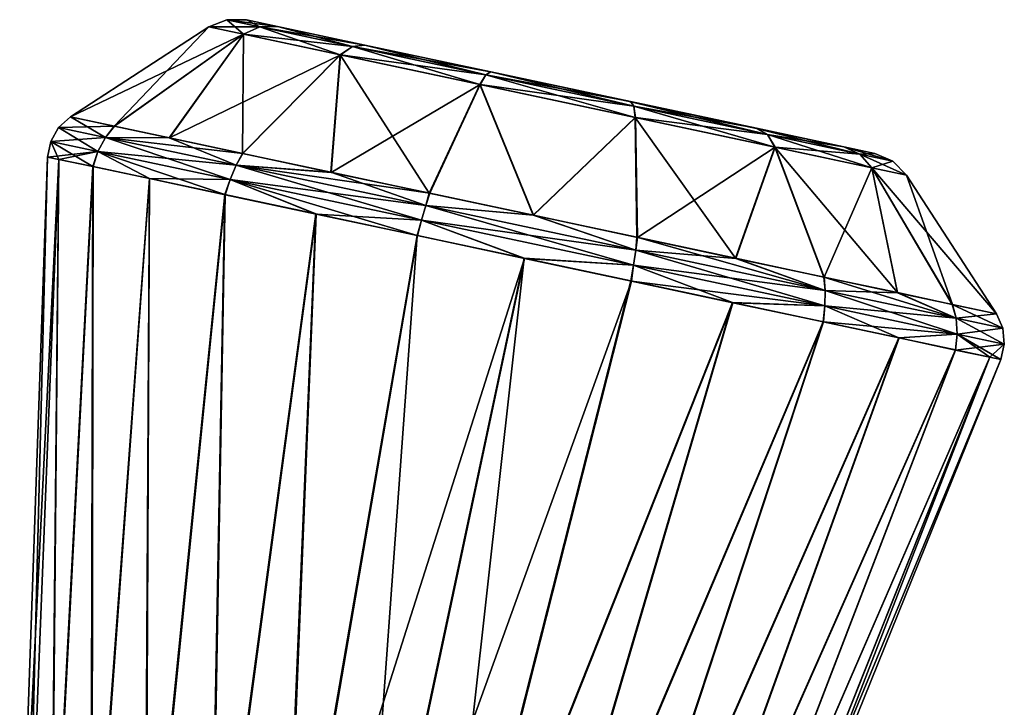
# Model space of a CAD drawing. Units: millimetres. Extents: x -108 to 36, y -105 to 123.
# Drawn here: x 26 to 36, y 23 to 30 of the extents above; entities that cross this region are included whole.
import ezdxf

# ---------------------------------------------------------------- set-up
doc = ezdxf.new("R2010")
doc.units = ezdxf.units.MM
doc.header["$LTSCALE"] = 65.185185
for name, color, linetype in [('268', 7, 'CONTINUOUS'), ('269', 7, 'CONTINUOUS'), ('270', 7, 'CONTINUOUS'), ('272', 7, 'CONTINUOUS'), ('273', 7, 'CONTINUOUS'), ('276', 7, 'CONTINUOUS'), ('277', 7, 'CONTINUOUS'), ('278', 7, 'CONTINUOUS'), ('279', 7, 'CONTINUOUS')]:
    doc.layers.add(name, color=color, linetype=linetype)

msp = doc.modelspace()

# ---------------------------------------------------------------- linework, layer by layer
at = {"layer": '268', "linetype": 'Continuous'}
for points in [[(25.75, 19.992, 0.735), (25.959, 28.17), (25.674, 20.008), (25.75, 19.992, 0.735)], [(26.072, 28.146, 1.061), (25.959, 28.17), (25.75, 19.992, 0.735), (26.072, 28.146, 1.061)], [(25.992, 19.94, 1.48), (26.072, 28.146, 1.061), (25.75, 19.992, 0.735), (25.992, 19.94, 1.48)], [(26.419, 28.073, 2.107), (26.072, 28.146, 1.061), (25.992, 19.94, 1.48), (26.419, 28.073, 2.107)], [(26.4, 19.854, 2.168), (26.419, 28.073, 2.107), (25.992, 19.94, 1.48), (26.4, 19.854, 2.168)], [(26.994, 27.95, 3.061), (26.419, 28.073, 2.107), (26.4, 19.854, 2.168), (26.994, 27.95, 3.061)], [(26.949, 19.737, 2.744), (26.994, 27.95, 3.061), (26.4, 19.854, 2.168), (26.949, 19.737, 2.744)], [(27.763, 27.787, 3.858), (26.994, 27.95, 3.061), (26.949, 19.737, 2.744), (27.763, 27.787, 3.858)], [(27.61, 19.596, 3.177), (27.763, 27.787, 3.858), (26.949, 19.737, 2.744), (27.61, 19.596, 3.177)], [(28.687, 27.591, 4.458), (27.763, 27.787, 3.858), (27.61, 19.596, 3.177), (28.687, 27.591, 4.458)], [(28.35, 19.439, 3.447), (28.687, 27.591, 4.458), (27.61, 19.596, 3.177), (28.35, 19.439, 3.447)], [(29.719, 27.371, 4.831), (28.687, 27.591, 4.458), (28.35, 19.439, 3.447), (29.719, 27.371, 4.831)], [(29.131, 19.273, 3.54), (29.719, 27.371, 4.831), (28.35, 19.439, 3.447), (29.131, 19.273, 3.54)], [(30.807, 27.14, 4.958), (29.719, 27.371, 4.831), (29.131, 19.273, 3.54), (30.807, 27.14, 4.958)], [(29.912, 19.107, 3.45), (30.807, 27.14, 4.958), (29.131, 19.273, 3.54), (29.912, 19.107, 3.45)], [(31.894, 26.909, 4.832), (30.807, 27.14, 4.958), (29.912, 19.107, 3.45), (31.894, 26.909, 4.832)], [(32.927, 26.689, 4.46), (31.894, 26.909, 4.832), (29.912, 19.107, 3.45), (32.927, 26.689, 4.46)], [(30.653, 18.95, 3.182), (32.927, 26.689, 4.46), (29.912, 19.107, 3.45), (30.653, 18.95, 3.182)], [(33.851, 26.493, 3.861), (32.927, 26.689, 4.46), (30.653, 18.95, 3.182), (33.851, 26.493, 3.861)], [(31.315, 18.809, 2.751), (33.851, 26.493, 3.861), (30.653, 18.95, 3.182), (31.315, 18.809, 2.751)], [(34.621, 26.329, 3.065), (33.851, 26.493, 3.861), (31.315, 18.809, 2.751), (34.621, 26.329, 3.065)], [(31.866, 18.692, 2.177), (34.621, 26.329, 3.065), (31.315, 18.809, 2.751), (31.866, 18.692, 2.177)], [(35.197, 26.207, 2.111), (34.621, 26.329, 3.065), (31.866, 18.692, 2.177), (35.197, 26.207, 2.111)], [(32.276, 18.605, 1.492), (35.197, 26.207, 2.111), (31.866, 18.692, 2.177), (32.276, 18.605, 1.492)], [(35.546, 26.133, 1.062), (35.197, 26.207, 2.111), (32.276, 18.605, 1.492), (35.546, 26.133, 1.062)], [(32.521, 18.553, 0.746), (35.546, 26.133, 1.062), (32.276, 18.605, 1.492), (32.521, 18.553, 0.746)], [(32.599, 18.536), (35.546, 26.133, 1.062), (32.521, 18.553, 0.746), (32.599, 18.536)], [(35.659, 26.109), (35.546, 26.133, 1.062), (32.599, 18.536), (35.659, 26.109)]]:
    msp.add_3dface(points, dxfattribs=at)
at = {"layer": '269', "linetype": 'Continuous'}
for points in [[(27.6, 29.494), (26.19, 28.579), (26.637, 28.484, 2.047), (27.6, 29.494)], [(27.951, 29.419, 1.574), (27.6, 29.494), (26.637, 28.484, 2.047), (27.951, 29.419, 1.574)], [(27.196, 28.365, 2.974), (27.951, 29.419, 1.574), (26.637, 28.484, 2.047), (27.196, 28.365, 2.974)], [(27.943, 28.206, 3.748), (27.951, 29.419, 1.574), (27.196, 28.365, 2.974), (27.943, 28.206, 3.748)], [(28.936, 29.21, 2.837), (27.951, 29.419, 1.574), (27.943, 28.206, 3.748), (28.936, 29.21, 2.837)], [(28.84, 28.015, 4.331), (28.936, 29.21, 2.837), (27.943, 28.206, 3.748), (28.84, 28.015, 4.331)], [(29.843, 27.802, 4.694), (28.936, 29.21, 2.837), (28.84, 28.015, 4.331), (29.843, 27.802, 4.694)], [(30.358, 28.907, 3.537), (28.936, 29.21, 2.837), (29.843, 27.802, 4.694), (30.358, 28.907, 3.537)], [(30.9, 27.578, 4.817), (30.358, 28.907, 3.537), (29.843, 27.802, 4.694), (30.9, 27.578, 4.817)], [(31.937, 28.572, 3.538), (30.358, 28.907, 3.537), (30.9, 27.578, 4.817), (31.937, 28.572, 3.538)], [(31.956, 27.353, 4.695), (31.937, 28.572, 3.538), (30.9, 27.578, 4.817), (31.956, 27.353, 4.695)], [(33.36, 28.269, 2.838), (31.937, 28.572, 3.538), (32.96, 27.14, 4.333), (33.36, 28.269, 2.838)], [(32.96, 27.14, 4.333), (31.937, 28.572, 3.538), (31.956, 27.353, 4.695), (32.96, 27.14, 4.333)], [(33.858, 26.949, 3.751), (33.36, 28.269, 2.838), (32.96, 27.14, 4.333), (33.858, 26.949, 3.751)], [(34.346, 28.06, 1.576), (33.36, 28.269, 2.838), (34.606, 26.79, 2.978), (34.346, 28.06, 1.576)], [(34.606, 26.79, 2.978), (33.36, 28.269, 2.838), (33.858, 26.949, 3.751), (34.606, 26.79, 2.978)], [(34.698, 27.985), (34.346, 28.06, 1.576), (35.614, 26.576), (34.698, 27.985)], [(35.614, 26.576), (34.346, 28.06, 1.576), (35.165, 26.671, 2.051), (35.614, 26.576)], [(35.165, 26.671, 2.051), (34.346, 28.06, 1.576), (34.606, 26.79, 2.978), (35.165, 26.671, 2.051)]]:
    msp.add_3dface(points, dxfattribs=at)
at = {"layer": '270', "linetype": 'Continuous'}
for points in [[(28.299, 29.497, -1.418), (27.982, 29.565), (28.299, 29.497, 1.417), (28.299, 29.497, -1.418)], [(29.188, 29.308, -2.558), (28.299, 29.497, -1.418), (29.187, 29.309, 2.556), (29.188, 29.308, -2.558)], [(29.187, 29.309, 2.556), (28.299, 29.497, -1.418), (28.299, 29.497, 1.417), (29.187, 29.309, 2.556)], [(30.466, 29.037, 3.186), (29.188, 29.308, -2.558), (29.187, 29.309, 2.556), (30.466, 29.037, 3.186)], [(30.468, 29.036, -3.187), (29.188, 29.308, -2.558), (30.466, 29.037, 3.186), (30.468, 29.036, -3.187)], [(31.892, 28.734, 3.187), (30.468, 29.036, -3.187), (30.466, 29.037, 3.186), (31.892, 28.734, 3.187)], [(31.894, 28.733, -3.186), (30.468, 29.036, -3.187), (31.892, 28.734, 3.187), (31.894, 28.733, -3.186)], [(33.172, 28.462, 2.558), (31.894, 28.733, -3.186), (31.892, 28.734, 3.187), (33.172, 28.462, 2.558)], [(33.173, 28.461, -2.556), (31.894, 28.733, -3.186), (33.172, 28.462, 2.558), (33.173, 28.461, -2.556)], [(34.061, 28.273, 1.418), (33.173, 28.461, -2.556), (33.172, 28.462, 2.558), (34.061, 28.273, 1.418)], [(34.061, 28.272, -1.417), (33.173, 28.461, -2.556), (34.061, 28.273, 1.418), (34.061, 28.272, -1.417)], [(34.378, 28.205), (34.061, 28.272, -1.417), (34.061, 28.273, 1.418), (34.378, 28.205)]]:
    msp.add_3dface(points, dxfattribs=at)
at = {"layer": '272', "linetype": 'Continuous'}
for points in [[(25.674, 20.008), (25.959, 28.17), (26.072, 28.146, -1.062), (25.674, 20.008)], [(25.674, 20.008), (26.072, 28.146, -1.062), (25.752, 19.991, -0.746), (25.674, 20.008)], [(25.752, 19.991, -0.746), (26.072, 28.146, -1.062), (25.997, 19.939, -1.492), (25.752, 19.991, -0.746)], [(26.072, 28.146, -1.062), (26.421, 28.072, -2.111), (25.997, 19.939, -1.492), (26.072, 28.146, -1.062)], [(25.997, 19.939, -1.492), (26.421, 28.072, -2.111), (26.407, 19.852, -2.177), (25.997, 19.939, -1.492)], [(26.421, 28.072, -2.111), (26.997, 27.95, -3.065), (26.407, 19.852, -2.177), (26.421, 28.072, -2.111)], [(26.407, 19.852, -2.177), (26.997, 27.95, -3.065), (26.958, 19.735, -2.751), (26.407, 19.852, -2.177)], [(26.997, 27.95, -3.065), (27.767, 27.786, -3.861), (26.958, 19.735, -2.751), (26.997, 27.95, -3.065)], [(26.958, 19.735, -2.751), (27.767, 27.786, -3.861), (27.621, 19.594, -3.182), (26.958, 19.735, -2.751)], [(27.767, 27.786, -3.861), (28.691, 27.59, -4.46), (27.621, 19.594, -3.182), (27.767, 27.786, -3.861)], [(27.621, 19.594, -3.182), (28.691, 27.59, -4.46), (28.362, 19.437, -3.45), (27.621, 19.594, -3.182)], [(28.691, 27.59, -4.46), (29.724, 27.37, -4.832), (28.362, 19.437, -3.45), (28.691, 27.59, -4.46)], [(29.724, 27.37, -4.832), (30.811, 27.139, -4.958), (28.362, 19.437, -3.45), (29.724, 27.37, -4.832)], [(28.362, 19.437, -3.45), (30.811, 27.139, -4.958), (29.143, 19.271, -3.54), (28.362, 19.437, -3.45)], [(30.811, 27.139, -4.958), (31.899, 26.908, -4.831), (29.143, 19.271, -3.54), (30.811, 27.139, -4.958)], [(29.143, 19.271, -3.54), (31.899, 26.908, -4.831), (29.923, 19.105, -3.447), (29.143, 19.271, -3.54)], [(31.899, 26.908, -4.831), (32.931, 26.688, -4.458), (29.923, 19.105, -3.447), (31.899, 26.908, -4.831)], [(29.923, 19.105, -3.447), (32.931, 26.688, -4.458), (30.663, 18.948, -3.177), (29.923, 19.105, -3.447)], [(32.931, 26.688, -4.458), (33.855, 26.492, -3.858), (30.663, 18.948, -3.177), (32.931, 26.688, -4.458)], [(30.663, 18.948, -3.177), (33.855, 26.492, -3.858), (31.324, 18.807, -2.744), (30.663, 18.948, -3.177)], [(33.855, 26.492, -3.858), (34.624, 26.329, -3.061), (31.324, 18.807, -2.744), (33.855, 26.492, -3.858)], [(31.324, 18.807, -2.744), (34.624, 26.329, -3.061), (31.874, 18.69, -2.168), (31.324, 18.807, -2.744)], [(34.624, 26.329, -3.061), (35.199, 26.206, -2.107), (31.874, 18.69, -2.168), (34.624, 26.329, -3.061)], [(31.874, 18.69, -2.168), (35.199, 26.206, -2.107), (32.282, 18.603, -1.48), (31.874, 18.69, -2.168)], [(35.199, 26.206, -2.107), (35.546, 26.133, -1.061), (32.282, 18.603, -1.48), (35.199, 26.206, -2.107)], [(32.282, 18.603, -1.48), (35.546, 26.133, -1.061), (32.524, 18.552, -0.735), (32.282, 18.603, -1.48)], [(35.546, 26.133, -1.061), (35.659, 26.109), (32.524, 18.552, -0.735), (35.546, 26.133, -1.061)], [(35.659, 26.109), (32.599, 18.536), (32.524, 18.552, -0.735), (35.659, 26.109)]]:
    msp.add_3dface(points, dxfattribs=at)
at = {"layer": '273', "linetype": 'Continuous'}
for points in [[(26.19, 28.579), (27.6, 29.494), (27.952, 29.419, -1.576), (26.19, 28.579)], [(26.19, 28.579), (27.952, 29.419, -1.576), (26.639, 28.483, -2.051), (26.19, 28.579)], [(26.639, 28.483, -2.051), (27.952, 29.419, -1.576), (27.199, 28.364, -2.978), (26.639, 28.483, -2.051)], [(27.952, 29.419, -1.576), (28.938, 29.209, -2.838), (27.199, 28.364, -2.978), (27.952, 29.419, -1.576)], [(27.199, 28.364, -2.978), (28.938, 29.209, -2.838), (27.946, 28.205, -3.751), (27.199, 28.364, -2.978)], [(27.946, 28.205, -3.751), (28.938, 29.209, -2.838), (28.844, 28.014, -4.333), (27.946, 28.205, -3.751)], [(28.938, 29.209, -2.838), (30.361, 28.907, -3.538), (28.844, 28.014, -4.333), (28.938, 29.209, -2.838)], [(28.844, 28.014, -4.333), (30.361, 28.907, -3.538), (29.848, 27.801, -4.695), (28.844, 28.014, -4.333)], [(29.848, 27.801, -4.695), (30.361, 28.907, -3.538), (30.904, 27.577, -4.817), (29.848, 27.801, -4.695)], [(30.361, 28.907, -3.538), (31.94, 28.571, -3.537), (30.904, 27.577, -4.817), (30.361, 28.907, -3.538)], [(30.904, 27.577, -4.817), (31.94, 28.571, -3.537), (31.961, 27.352, -4.694), (30.904, 27.577, -4.817)], [(31.94, 28.571, -3.537), (33.363, 28.269, -2.837), (31.961, 27.352, -4.694), (31.94, 28.571, -3.537)], [(31.961, 27.352, -4.694), (33.363, 28.269, -2.837), (32.964, 27.139, -4.331), (31.961, 27.352, -4.694)], [(32.964, 27.139, -4.331), (33.363, 28.269, -2.837), (33.861, 26.948, -3.748), (32.964, 27.139, -4.331)], [(33.363, 28.269, -2.837), (34.347, 28.06, -1.574), (33.861, 26.948, -3.748), (33.363, 28.269, -2.837)], [(33.861, 26.948, -3.748), (34.347, 28.06, -1.574), (34.608, 26.789, -2.974), (33.861, 26.948, -3.748)], [(34.347, 28.06, -1.574), (34.698, 27.985), (35.167, 26.671, -2.047), (34.347, 28.06, -1.574)], [(34.608, 26.789, -2.974), (34.347, 28.06, -1.574), (35.167, 26.671, -2.047), (34.608, 26.789, -2.974)], [(34.698, 27.985), (35.614, 26.576), (35.167, 26.671, -2.047), (34.698, 27.985)]]:
    msp.add_3dface(points, dxfattribs=at)
at = {"layer": '276', "linetype": 'Continuous'}
for points in [[(26.19, 28.579), (26.639, 28.483, -2.051), (26.071, 28.47, 0), (26.19, 28.579)], [(26.071, 28.47, 0), (26.546, 28.369, -2.131), (25.991, 28.329, 0), (26.071, 28.47, 0)], [(26.071, 28.47, 0), (26.639, 28.483, -2.051), (26.546, 28.369, -2.131), (26.071, 28.47, 0)], [(26.639, 28.483, -2.051), (27.199, 28.364, -2.978), (26.546, 28.369, -2.131), (26.639, 28.483, -2.051)], [(25.991, 28.329, 0), (26.546, 28.369, -2.131), (26.471, 28.227, -2.152), (25.991, 28.329, 0)], [(26.546, 28.369, -2.131), (27.879, 28.086, -3.84), (26.471, 28.227, -2.152), (26.546, 28.369, -2.131)], [(27.199, 28.364, -2.978), (27.946, 28.205, -3.751), (26.546, 28.369, -2.131), (27.199, 28.364, -2.978)], [(26.546, 28.369, -2.131), (27.946, 28.205, -3.751), (27.879, 28.086, -3.84), (26.546, 28.369, -2.131)], [(25.959, 28.17), (25.991, 28.329, 0), (26.471, 28.227, -2.152), (25.959, 28.17)], [(26.072, 28.146, -1.062), (25.959, 28.17), (26.471, 28.227, -2.152), (26.072, 28.146, -1.062)], [(26.421, 28.072, -2.111), (26.072, 28.146, -1.062), (26.471, 28.227, -2.152), (26.421, 28.072, -2.111)], [(26.997, 27.95, -3.065), (26.421, 28.072, -2.111), (26.471, 28.227, -2.152), (26.997, 27.95, -3.065)], [(26.997, 27.95, -3.065), (26.471, 28.227, -2.152), (27.818, 27.941, -3.878), (26.997, 27.95, -3.065)], [(26.471, 28.227, -2.152), (27.879, 28.086, -3.84), (27.818, 27.941, -3.878), (26.471, 28.227, -2.152)], [(27.946, 28.205, -3.751), (28.844, 28.014, -4.333), (27.879, 28.086, -3.84), (27.946, 28.205, -3.751)], [(27.879, 28.086, -3.84), (29.806, 27.676, -4.788), (27.818, 27.941, -3.878), (27.879, 28.086, -3.84)], [(28.844, 28.014, -4.333), (29.848, 27.801, -4.695), (27.879, 28.086, -3.84), (28.844, 28.014, -4.333)], [(27.879, 28.086, -3.84), (29.848, 27.801, -4.695), (29.806, 27.676, -4.788), (27.879, 28.086, -3.84)], [(27.767, 27.786, -3.861), (26.997, 27.95, -3.065), (27.818, 27.941, -3.878), (27.767, 27.786, -3.861)], [(28.691, 27.59, -4.46), (27.767, 27.786, -3.861), (27.818, 27.941, -3.878), (28.691, 27.59, -4.46)], [(28.691, 27.59, -4.46), (27.818, 27.941, -3.878), (29.763, 27.527, -4.836), (28.691, 27.59, -4.46)], [(27.818, 27.941, -3.878), (29.806, 27.676, -4.788), (29.763, 27.527, -4.836), (27.818, 27.941, -3.878)], [(29.848, 27.801, -4.695), (30.904, 27.577, -4.817), (29.806, 27.676, -4.788), (29.848, 27.801, -4.695)], [(29.806, 27.676, -4.788), (31.944, 27.222, -4.788), (29.763, 27.527, -4.836), (29.806, 27.676, -4.788)], [(29.806, 27.676, -4.788), (30.904, 27.577, -4.817), (31.944, 27.222, -4.788), (29.806, 27.676, -4.788)], [(29.724, 27.37, -4.832), (28.691, 27.59, -4.46), (29.763, 27.527, -4.836), (29.724, 27.37, -4.832)], [(30.904, 27.577, -4.817), (31.961, 27.352, -4.694), (31.944, 27.222, -4.788), (30.904, 27.577, -4.817)], [(30.811, 27.139, -4.958), (29.724, 27.37, -4.832), (29.763, 27.527, -4.836), (30.811, 27.139, -4.958)], [(30.811, 27.139, -4.958), (29.763, 27.527, -4.836), (31.922, 27.068, -4.836), (30.811, 27.139, -4.958)], [(29.763, 27.527, -4.836), (31.944, 27.222, -4.788), (31.922, 27.068, -4.836), (29.763, 27.527, -4.836)], [(31.961, 27.352, -4.694), (32.964, 27.139, -4.331), (31.944, 27.222, -4.788), (31.961, 27.352, -4.694)], [(31.944, 27.222, -4.788), (33.87, 26.812, -3.84), (31.922, 27.068, -4.836), (31.944, 27.222, -4.788)], [(31.944, 27.222, -4.788), (32.964, 27.139, -4.331), (33.87, 26.812, -3.84), (31.944, 27.222, -4.788)], [(31.899, 26.908, -4.831), (30.811, 27.139, -4.958), (31.922, 27.068, -4.836), (31.899, 26.908, -4.831)], [(31.899, 26.908, -4.831), (31.922, 27.068, -4.836), (33.868, 26.655, -3.878), (31.899, 26.908, -4.831)], [(31.922, 27.068, -4.836), (33.87, 26.812, -3.84), (33.868, 26.655, -3.878), (31.922, 27.068, -4.836)], [(32.964, 27.139, -4.331), (33.861, 26.948, -3.748), (33.87, 26.812, -3.84), (32.964, 27.139, -4.331)], [(32.931, 26.688, -4.458), (31.899, 26.908, -4.831), (33.868, 26.655, -3.878), (32.931, 26.688, -4.458)], [(33.861, 26.948, -3.748), (34.608, 26.789, -2.974), (33.87, 26.812, -3.84), (33.861, 26.948, -3.748)], [(33.87, 26.812, -3.84), (35.203, 26.529, -2.131), (33.868, 26.655, -3.878), (33.87, 26.812, -3.84)], [(33.87, 26.812, -3.84), (34.608, 26.789, -2.974), (35.203, 26.529, -2.131), (33.87, 26.812, -3.84)], [(34.608, 26.789, -2.974), (35.167, 26.671, -2.047), (35.203, 26.529, -2.131), (34.608, 26.789, -2.974)], [(33.855, 26.492, -3.858), (32.931, 26.688, -4.458), (33.868, 26.655, -3.878), (33.855, 26.492, -3.858)], [(33.855, 26.492, -3.858), (33.868, 26.655, -3.878), (35.214, 26.369, -2.152), (33.855, 26.492, -3.858)], [(33.868, 26.655, -3.878), (35.203, 26.529, -2.131), (35.214, 26.369, -2.152), (33.868, 26.655, -3.878)], [(35.167, 26.671, -2.047), (35.614, 26.576), (35.203, 26.529, -2.131), (35.167, 26.671, -2.047)], [(35.203, 26.529, -2.131), (35.614, 26.576), (35.679, 26.428, 0), (35.203, 26.529, -2.131)], [(34.624, 26.329, -3.061), (33.855, 26.492, -3.858), (35.214, 26.369, -2.152), (34.624, 26.329, -3.061)], [(35.203, 26.529, -2.131), (35.679, 26.428, 0), (35.214, 26.369, -2.152), (35.203, 26.529, -2.131)], [(35.199, 26.206, -2.107), (34.624, 26.329, -3.061), (35.214, 26.369, -2.152), (35.199, 26.206, -2.107)], [(35.199, 26.206, -2.107), (35.214, 26.369, -2.152), (35.694, 26.266, 0), (35.199, 26.206, -2.107)], [(35.214, 26.369, -2.152), (35.679, 26.428, 0), (35.694, 26.266, 0), (35.214, 26.369, -2.152)], [(35.546, 26.133, -1.061), (35.199, 26.206, -2.107), (35.694, 26.266, 0), (35.546, 26.133, -1.061)], [(35.659, 26.109), (35.546, 26.133, -1.061), (35.694, 26.266, 0), (35.659, 26.109)]]:
    msp.add_3dface(points, dxfattribs=at)
at = {"layer": '277', "linetype": 'Continuous'}
for points in [[(26.19, 28.579), (26.071, 28.47, 0), (26.546, 28.369, 2.131), (26.19, 28.579)], [(26.637, 28.484, 2.047), (26.19, 28.579), (26.546, 28.369, 2.131), (26.637, 28.484, 2.047)], [(26.071, 28.47, 0), (25.991, 28.329, 0), (26.471, 28.227, 2.152), (26.071, 28.47, 0)], [(26.546, 28.369, 2.131), (26.071, 28.47, 0), (26.471, 28.227, 2.152), (26.546, 28.369, 2.131)], [(27.196, 28.365, 2.974), (26.637, 28.484, 2.047), (26.546, 28.369, 2.131), (27.196, 28.365, 2.974)], [(27.818, 27.941, 3.878), (26.546, 28.369, 2.131), (26.471, 28.227, 2.152), (27.818, 27.941, 3.878)], [(27.879, 28.086, 3.84), (27.196, 28.365, 2.974), (26.546, 28.369, 2.131), (27.879, 28.086, 3.84)], [(27.879, 28.086, 3.84), (26.546, 28.369, 2.131), (27.818, 27.941, 3.878), (27.879, 28.086, 3.84)], [(27.943, 28.206, 3.748), (27.196, 28.365, 2.974), (27.879, 28.086, 3.84), (27.943, 28.206, 3.748)], [(25.959, 28.17), (26.072, 28.146, 1.061), (25.991, 28.329, 0), (25.959, 28.17)], [(26.072, 28.146, 1.061), (26.419, 28.073, 2.107), (25.991, 28.329, 0), (26.072, 28.146, 1.061)], [(25.991, 28.329, 0), (26.419, 28.073, 2.107), (26.471, 28.227, 2.152), (25.991, 28.329, 0)], [(26.419, 28.073, 2.107), (26.994, 27.95, 3.061), (26.471, 28.227, 2.152), (26.419, 28.073, 2.107)], [(26.994, 27.95, 3.061), (27.763, 27.787, 3.858), (26.471, 28.227, 2.152), (26.994, 27.95, 3.061)], [(27.763, 27.787, 3.858), (27.818, 27.941, 3.878), (26.471, 28.227, 2.152), (27.763, 27.787, 3.858)], [(28.84, 28.015, 4.331), (27.943, 28.206, 3.748), (27.879, 28.086, 3.84), (28.84, 28.015, 4.331)], [(29.763, 27.527, 4.836), (27.879, 28.086, 3.84), (27.818, 27.941, 3.878), (29.763, 27.527, 4.836)], [(29.806, 27.676, 4.788), (28.84, 28.015, 4.331), (27.879, 28.086, 3.84), (29.806, 27.676, 4.788)], [(29.806, 27.676, 4.788), (27.879, 28.086, 3.84), (29.763, 27.527, 4.836), (29.806, 27.676, 4.788)], [(29.843, 27.802, 4.694), (28.84, 28.015, 4.331), (29.806, 27.676, 4.788), (29.843, 27.802, 4.694)], [(27.763, 27.787, 3.858), (28.687, 27.591, 4.458), (27.818, 27.941, 3.878), (27.763, 27.787, 3.858)], [(28.687, 27.591, 4.458), (29.719, 27.371, 4.831), (27.818, 27.941, 3.878), (28.687, 27.591, 4.458)], [(29.719, 27.371, 4.831), (29.763, 27.527, 4.836), (27.818, 27.941, 3.878), (29.719, 27.371, 4.831)], [(30.9, 27.578, 4.817), (29.843, 27.802, 4.694), (29.806, 27.676, 4.788), (30.9, 27.578, 4.817)], [(31.922, 27.068, 4.836), (29.806, 27.676, 4.788), (29.763, 27.527, 4.836), (31.922, 27.068, 4.836)], [(31.944, 27.222, 4.788), (30.9, 27.578, 4.817), (29.806, 27.676, 4.788), (31.944, 27.222, 4.788)], [(31.944, 27.222, 4.788), (29.806, 27.676, 4.788), (31.922, 27.068, 4.836), (31.944, 27.222, 4.788)], [(31.956, 27.353, 4.695), (30.9, 27.578, 4.817), (31.944, 27.222, 4.788), (31.956, 27.353, 4.695)], [(29.719, 27.371, 4.831), (30.807, 27.14, 4.958), (29.763, 27.527, 4.836), (29.719, 27.371, 4.831)], [(30.807, 27.14, 4.958), (31.922, 27.068, 4.836), (29.763, 27.527, 4.836), (30.807, 27.14, 4.958)], [(33.87, 26.812, 3.84), (31.956, 27.353, 4.695), (31.944, 27.222, 4.788), (33.87, 26.812, 3.84)], [(32.96, 27.14, 4.333), (31.956, 27.353, 4.695), (33.87, 26.812, 3.84), (32.96, 27.14, 4.333)], [(33.868, 26.655, 3.878), (31.944, 27.222, 4.788), (31.922, 27.068, 4.836), (33.868, 26.655, 3.878)], [(33.87, 26.812, 3.84), (31.944, 27.222, 4.788), (33.868, 26.655, 3.878), (33.87, 26.812, 3.84)], [(30.807, 27.14, 4.958), (31.894, 26.909, 4.832), (31.922, 27.068, 4.836), (30.807, 27.14, 4.958)], [(31.894, 26.909, 4.832), (32.927, 26.689, 4.46), (31.922, 27.068, 4.836), (31.894, 26.909, 4.832)], [(32.927, 26.689, 4.46), (33.868, 26.655, 3.878), (31.922, 27.068, 4.836), (32.927, 26.689, 4.46)], [(33.858, 26.949, 3.751), (32.96, 27.14, 4.333), (33.87, 26.812, 3.84), (33.858, 26.949, 3.751)], [(34.606, 26.79, 2.978), (33.858, 26.949, 3.751), (35.203, 26.529, 2.131), (34.606, 26.79, 2.978)], [(35.203, 26.529, 2.131), (33.858, 26.949, 3.751), (33.87, 26.812, 3.84), (35.203, 26.529, 2.131)], [(35.214, 26.369, 2.152), (33.87, 26.812, 3.84), (33.868, 26.655, 3.878), (35.214, 26.369, 2.152)], [(35.203, 26.529, 2.131), (33.87, 26.812, 3.84), (35.214, 26.369, 2.152), (35.203, 26.529, 2.131)], [(35.165, 26.671, 2.051), (34.606, 26.79, 2.978), (35.203, 26.529, 2.131), (35.165, 26.671, 2.051)], [(32.927, 26.689, 4.46), (33.851, 26.493, 3.861), (33.868, 26.655, 3.878), (32.927, 26.689, 4.46)], [(33.851, 26.493, 3.861), (34.621, 26.329, 3.065), (33.868, 26.655, 3.878), (33.851, 26.493, 3.861)], [(34.621, 26.329, 3.065), (35.214, 26.369, 2.152), (33.868, 26.655, 3.878), (34.621, 26.329, 3.065)], [(35.614, 26.576), (35.165, 26.671, 2.051), (35.679, 26.428, 0), (35.614, 26.576)], [(35.679, 26.428, 0), (35.165, 26.671, 2.051), (35.203, 26.529, 2.131), (35.679, 26.428, 0)], [(35.694, 26.266, 0), (35.679, 26.428, 0), (35.203, 26.529, 2.131), (35.694, 26.266, 0)], [(35.694, 26.266, 0), (35.203, 26.529, 2.131), (35.214, 26.369, 2.152), (35.694, 26.266, 0)], [(34.621, 26.329, 3.065), (35.197, 26.207, 2.111), (35.214, 26.369, 2.152), (34.621, 26.329, 3.065)], [(35.197, 26.207, 2.111), (35.546, 26.133, 1.062), (35.214, 26.369, 2.152), (35.197, 26.207, 2.111)], [(35.546, 26.133, 1.062), (35.659, 26.109), (35.214, 26.369, 2.152), (35.546, 26.133, 1.062)], [(35.659, 26.109), (35.694, 26.266, 0), (35.214, 26.369, 2.152), (35.659, 26.109)]]:
    msp.add_3dface(points, dxfattribs=at)
at = {"layer": '278', "linetype": 'Continuous'}
for points in [[(27.6, 29.494), (27.784, 29.567, 0), (28.119, 29.496, -1.503), (27.6, 29.494)], [(27.982, 29.565), (28.299, 29.497, -1.418), (27.784, 29.567, 0), (27.982, 29.565)], [(27.784, 29.567, 0), (28.299, 29.497, -1.418), (28.119, 29.496, -1.503), (27.784, 29.567, 0)], [(27.952, 29.419, -1.576), (27.6, 29.494), (28.119, 29.496, -1.503), (27.952, 29.419, -1.576)], [(27.952, 29.419, -1.576), (28.119, 29.496, -1.503), (29.06, 29.296, -2.708), (27.952, 29.419, -1.576)], [(28.119, 29.496, -1.503), (28.299, 29.497, -1.418), (29.06, 29.296, -2.708), (28.119, 29.496, -1.503)], [(28.299, 29.497, -1.418), (29.188, 29.308, -2.558), (29.06, 29.296, -2.708), (28.299, 29.497, -1.418)], [(28.938, 29.209, -2.838), (27.952, 29.419, -1.576), (29.06, 29.296, -2.708), (28.938, 29.209, -2.838)], [(28.938, 29.209, -2.838), (29.06, 29.296, -2.708), (30.418, 29.007, -3.377), (28.938, 29.209, -2.838)], [(29.06, 29.296, -2.708), (29.188, 29.308, -2.558), (30.418, 29.007, -3.377), (29.06, 29.296, -2.708)], [(29.188, 29.308, -2.558), (30.468, 29.036, -3.187), (30.418, 29.007, -3.377), (29.188, 29.308, -2.558)], [(30.361, 28.907, -3.538), (28.938, 29.209, -2.838), (30.418, 29.007, -3.377), (30.361, 28.907, -3.538)], [(30.361, 28.907, -3.538), (30.418, 29.007, -3.377), (31.926, 28.687, -3.377), (30.361, 28.907, -3.538)], [(30.418, 29.007, -3.377), (30.468, 29.036, -3.187), (31.926, 28.687, -3.377), (30.418, 29.007, -3.377)], [(30.468, 29.036, -3.187), (31.894, 28.733, -3.186), (31.926, 28.687, -3.377), (30.468, 29.036, -3.187)], [(31.94, 28.571, -3.537), (30.361, 28.907, -3.538), (31.926, 28.687, -3.377), (31.94, 28.571, -3.537)], [(31.894, 28.733, -3.186), (33.173, 28.461, -2.556), (33.284, 28.398, -2.708), (31.894, 28.733, -3.186)], [(31.926, 28.687, -3.377), (31.894, 28.733, -3.186), (33.284, 28.398, -2.708), (31.926, 28.687, -3.377)], [(31.94, 28.571, -3.537), (31.926, 28.687, -3.377), (33.284, 28.398, -2.708), (31.94, 28.571, -3.537)], [(33.363, 28.269, -2.837), (31.94, 28.571, -3.537), (33.284, 28.398, -2.708), (33.363, 28.269, -2.837)], [(33.173, 28.461, -2.556), (34.061, 28.272, -1.417), (34.225, 28.198, -1.503), (33.173, 28.461, -2.556)], [(33.284, 28.398, -2.708), (33.173, 28.461, -2.556), (34.225, 28.198, -1.503), (33.284, 28.398, -2.708)], [(33.363, 28.269, -2.837), (33.284, 28.398, -2.708), (34.225, 28.198, -1.503), (33.363, 28.269, -2.837)], [(34.347, 28.06, -1.574), (33.363, 28.269, -2.837), (34.225, 28.198, -1.503), (34.347, 28.06, -1.574)], [(34.061, 28.272, -1.417), (34.378, 28.205), (34.225, 28.198, -1.503), (34.061, 28.272, -1.417)], [(34.225, 28.198, -1.503), (34.378, 28.205), (34.56, 28.127, 0), (34.225, 28.198, -1.503)], [(34.347, 28.06, -1.574), (34.225, 28.198, -1.503), (34.56, 28.127, 0), (34.347, 28.06, -1.574)], [(34.698, 27.985), (34.347, 28.06, -1.574), (34.56, 28.127, 0), (34.698, 27.985)]]:
    msp.add_3dface(points, dxfattribs=at)
at = {"layer": '279', "linetype": 'Continuous'}
for points in [[(27.6, 29.494), (27.951, 29.419, 1.574), (27.784, 29.567, 0), (27.6, 29.494)], [(27.784, 29.567, 0), (27.951, 29.419, 1.574), (28.119, 29.496, 1.503), (27.784, 29.567, 0)], [(27.982, 29.565), (27.784, 29.567, 0), (28.119, 29.496, 1.503), (27.982, 29.565)], [(28.299, 29.497, 1.417), (27.982, 29.565), (28.119, 29.496, 1.503), (28.299, 29.497, 1.417)], [(27.951, 29.419, 1.574), (28.936, 29.21, 2.837), (28.119, 29.496, 1.503), (27.951, 29.419, 1.574)], [(29.187, 29.309, 2.556), (28.299, 29.497, 1.417), (28.119, 29.496, 1.503), (29.187, 29.309, 2.556)], [(28.936, 29.21, 2.837), (29.06, 29.296, 2.708), (28.119, 29.496, 1.503), (28.936, 29.21, 2.837)], [(29.06, 29.296, 2.708), (29.187, 29.309, 2.556), (28.119, 29.496, 1.503), (29.06, 29.296, 2.708)], [(28.936, 29.21, 2.837), (30.358, 28.907, 3.537), (29.06, 29.296, 2.708), (28.936, 29.21, 2.837)], [(30.466, 29.037, 3.186), (29.187, 29.309, 2.556), (29.06, 29.296, 2.708), (30.466, 29.037, 3.186)], [(30.358, 28.907, 3.537), (30.418, 29.007, 3.377), (29.06, 29.296, 2.708), (30.358, 28.907, 3.537)], [(30.418, 29.007, 3.377), (30.466, 29.037, 3.186), (29.06, 29.296, 2.708), (30.418, 29.007, 3.377)], [(30.358, 28.907, 3.537), (31.937, 28.572, 3.538), (30.418, 29.007, 3.377), (30.358, 28.907, 3.537)], [(31.892, 28.734, 3.187), (30.466, 29.037, 3.186), (30.418, 29.007, 3.377), (31.892, 28.734, 3.187)], [(31.937, 28.572, 3.538), (31.926, 28.687, 3.377), (30.418, 29.007, 3.377), (31.937, 28.572, 3.538)], [(31.926, 28.687, 3.377), (31.892, 28.734, 3.187), (30.418, 29.007, 3.377), (31.926, 28.687, 3.377)], [(33.172, 28.462, 2.558), (31.892, 28.734, 3.187), (31.926, 28.687, 3.377), (33.172, 28.462, 2.558)], [(31.937, 28.572, 3.538), (33.36, 28.269, 2.838), (31.926, 28.687, 3.377), (31.937, 28.572, 3.538)], [(33.36, 28.269, 2.838), (33.284, 28.398, 2.708), (31.926, 28.687, 3.377), (33.36, 28.269, 2.838)], [(33.284, 28.398, 2.708), (33.172, 28.462, 2.558), (31.926, 28.687, 3.377), (33.284, 28.398, 2.708)], [(34.061, 28.273, 1.418), (33.172, 28.462, 2.558), (33.284, 28.398, 2.708), (34.061, 28.273, 1.418)], [(33.36, 28.269, 2.838), (34.346, 28.06, 1.576), (33.284, 28.398, 2.708), (33.36, 28.269, 2.838)], [(34.346, 28.06, 1.576), (34.225, 28.198, 1.503), (33.284, 28.398, 2.708), (34.346, 28.06, 1.576)], [(34.225, 28.198, 1.503), (34.061, 28.273, 1.418), (33.284, 28.398, 2.708), (34.225, 28.198, 1.503)], [(34.378, 28.205), (34.061, 28.273, 1.418), (34.56, 28.127, 0), (34.378, 28.205)], [(34.56, 28.127, 0), (34.061, 28.273, 1.418), (34.225, 28.198, 1.503), (34.56, 28.127, 0)], [(34.346, 28.06, 1.576), (34.698, 27.985), (34.225, 28.198, 1.503), (34.346, 28.06, 1.576)], [(34.698, 27.985), (34.56, 28.127, 0), (34.225, 28.198, 1.503), (34.698, 27.985)]]:
    msp.add_3dface(points, dxfattribs=at)

doc.saveas('drawing.dxf')
